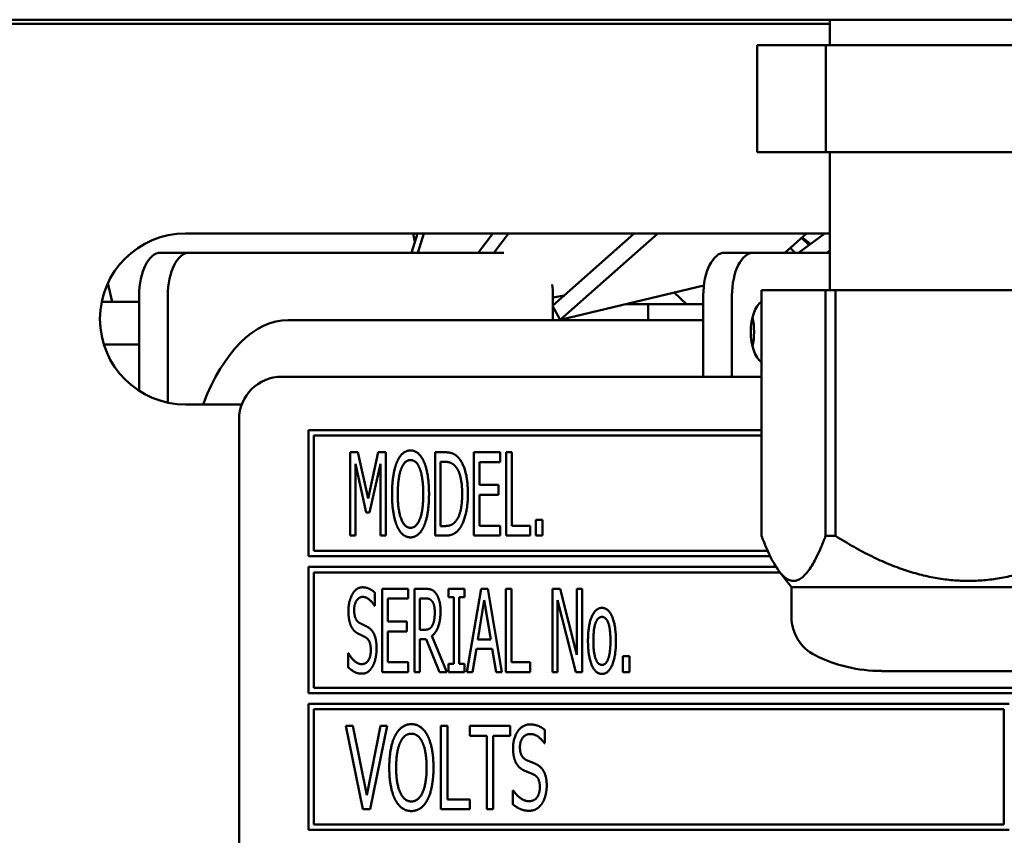
# Model space of a CAD drawing. Units: millimetres. Extents: x 65 to 5840, y 100 to 4100.
# Drawn here: x 1069 to 1115, y 1333 to 1371 of the extents above; entities that cross this region are included whole.
import ezdxf

# ---------------------------------------------------------------- set-up
doc = ezdxf.new("R2010")
doc.units = ezdxf.units.MM
doc.header["$LTSCALE"] = 20
doc.layers.add('Visible (ISO)', color=7, linetype='Continuous', lineweight=50)

msp = doc.modelspace()

# ---------------------------------------------------------------- linework, layer by layer
at = {"layer": 'Visible (ISO)'}
for p, q in [((1553.408, 1371.386), (680.767, 1371.386)), ((1107.212, 1371.186), (1006.787, 1371.186)), ((1107.212, 1370.186), (1107.212, 1371.386)), ((1103.811, 1370.186), (1103.811, 1365.186)), ((1107.014, 1370.186), (1103.811, 1370.186)), ((1107.014, 1370.186), (1107.014, 1365.186)), ((1120.29, 1370.186), (1107.014, 1370.186)), ((1107.014, 1365.186), (1103.811, 1365.186)), ((1120.29, 1365.186), (1107.014, 1365.186)), ((1107.212, 1358.74), (1107.212, 1365.186)), ((1077.087, 1361.386), (1107.087, 1361.386)), ((1087.655, 1360.486), (1087.926, 1361.386)), ((1087.734, 1361.386), (1087.809, 1360.997)), ((1088.221, 1361.386), (1087.949, 1360.486)), ((1090.762, 1360.486), (1091.447, 1361.386)), ((1092.19, 1361.386), (1091.505, 1360.486)), ((1094.238, 1357.998), (1098.06, 1361.386)), ((1099.162, 1361.386), (1094.6, 1357.343)), ((1105.098, 1360.486), (1106.113, 1361.386)), ((1105.744, 1360.486), (1106.968, 1361.386)), ((1105.881, 1361.18), (1106.234, 1360.846)), ((1105.904, 1361.2), (1106.304, 1360.898)), ((1105.582, 1360.486), (1105.348, 1360.707)), ((1107.212, 1360.589), (1107.072, 1360.486)), ((1075.918, 1360.486), (1077.261, 1360.486)), ((1091.961, 1360.486), (1077.261, 1360.486)), ((1103.631, 1360.486), (1102.289, 1360.486)), ((1103.631, 1360.486), (1107.212, 1360.486)), ((1073.454, 1359.058), (1073.664, 1358.186)), ((1094.6, 1357.343), (1101.317, 1358.958)), ((1104.012, 1347.24), (1104.012, 1358.74)), ((1104.012, 1358.74), (1107.008, 1358.74)), ((1107.008, 1358.74), (1107.472, 1358.74)), ((1107.008, 1358.74), (1107.008, 1347.24)), ((1107.472, 1347.24), (1107.472, 1358.74)), ((1107.472, 1358.74), (1119.89, 1358.74)), ((1074.918, 1358.486), (1074.918, 1358.186)), ((1076.261, 1358.486), (1076.261, 1353.472)), ((1094.261, 1358.384), (1094.795, 1358.492)), ((1094.261, 1358.019), (1094.261, 1358.486)), ((1099.933, 1358.625), (1100.504, 1358.086)), ((1101.289, 1354.686), (1101.289, 1358.486)), ((1102.631, 1354.686), (1102.631, 1358.486)), ((1073.168, 1358.186), (1074.918, 1358.186)), ((1074.918, 1358.186), (1074.918, 1356.186)), ((1094.238, 1357.998), (1094.6, 1357.343)), ((1094.261, 1358.086), (1094.336, 1358.086)), ((1094.261, 1357.336), (1094.261, 1357.956)), ((1097.688, 1358.086), (1098.706, 1358.086)), ((1098.706, 1358.086), (1101.289, 1358.086)), ((1098.706, 1357.336), (1098.706, 1358.086)), ((1101.289, 1357.336), (1081.886, 1357.336)), ((1103.612, 1357.336), (1103.558, 1357.336)), ((1073.271, 1356.186), (1074.918, 1356.186)), ((1074.918, 1356.186), (1074.918, 1354.025)), ((1104.012, 1354.686), (1081.587, 1354.686)), ((1079.714, 1353.386), (1077.087, 1353.386)), ((1079.587, 1352.686), (1079.587, 1306.186)), ((1082.837, 1352.186), (1082.837, 1346.286)), ((1104.012, 1352.186), (1082.837, 1352.186)), ((1083.087, 1346.536), (1083.087, 1351.936)), ((1083.087, 1351.936), (1104.012, 1351.936)), ((1084.786, 1351.154), (1084.786, 1347.254)), ((1085.14, 1351.154), (1084.786, 1351.154)), ((1085.627, 1348.982), (1085.14, 1351.154)), ((1086.095, 1351.154), (1085.627, 1348.982)), ((1086.455, 1351.154), (1086.095, 1351.154)), ((1086.455, 1347.254), (1086.455, 1351.154)), ((1088.75, 1351.154), (1088.75, 1347.254)), ((1089.192, 1351.154), (1088.75, 1351.154)), ((1091.79, 1351.154), (1090.57, 1351.154)), ((1090.57, 1351.154), (1090.57, 1347.254)), ((1091.79, 1350.692), (1091.79, 1351.154)), ((1092.074, 1351.154), (1092.074, 1347.254)), ((1092.334, 1351.154), (1092.074, 1351.154)), ((1092.334, 1347.715), (1092.334, 1351.154)), ((1085.03, 1350.613), (1085.532, 1348.328)), ((1085.03, 1347.254), (1085.03, 1350.613)), ((1085.69, 1348.328), (1086.196, 1350.613)), ((1086.196, 1350.613), (1086.196, 1347.254)), ((1089.009, 1347.702), (1089.009, 1350.705)), ((1089.009, 1350.705), (1089.208, 1350.705)), ((1090.829, 1350.692), (1091.79, 1350.692)), ((1090.829, 1349.624), (1090.829, 1350.692)), ((1091.724, 1349.624), (1090.829, 1349.624)), ((1091.724, 1349.162), (1091.724, 1349.624)), ((1090.829, 1349.162), (1091.724, 1349.162)), ((1090.829, 1347.715), (1090.829, 1349.162)), ((1085.532, 1348.328), (1085.69, 1348.328)), ((1089.208, 1347.702), (1089.009, 1347.702)), ((1091.79, 1347.715), (1090.829, 1347.715)), ((1091.79, 1347.254), (1091.79, 1347.715)), ((1093.203, 1347.715), (1092.334, 1347.715)), ((1093.203, 1347.254), (1093.203, 1347.715)), ((1093.459, 1347.999), (1093.459, 1347.254)), ((1093.772, 1347.999), (1093.459, 1347.999)), ((1093.772, 1347.254), (1093.772, 1347.999)), ((1084.786, 1347.254), (1085.03, 1347.254)), ((1086.196, 1347.254), (1086.455, 1347.254)), ((1088.75, 1347.254), (1089.198, 1347.254)), ((1090.57, 1347.254), (1091.79, 1347.254)), ((1092.074, 1347.254), (1093.203, 1347.254)), ((1093.459, 1347.254), (1093.772, 1347.254)), ((1107.008, 1347.24), (1107.472, 1347.24)), ((1082.837, 1346.286), (1104.419, 1346.286)), ((1104.301, 1346.536), (1083.087, 1346.536)), ((1082.837, 1345.786), (1082.837, 1339.886)), ((1104.696, 1345.786), (1082.837, 1345.786)), ((1083.087, 1340.136), (1083.087, 1345.536)), ((1083.087, 1345.536), (1104.874, 1345.536)), ((1105.412, 1344.85), (1104.856, 1345.559)), ((1085.94, 1343.963), (1085.94, 1344.583)), ((1087.501, 1344.766), (1086.281, 1344.766)), ((1086.281, 1344.766), (1086.281, 1340.866)), ((1087.501, 1344.305), (1087.501, 1344.766)), ((1087.786, 1344.766), (1087.786, 1340.866)), ((1088.288, 1344.766), (1087.786, 1344.766)), ((1089.372, 1344.766), (1089.372, 1344.368)), ((1090.131, 1344.766), (1089.372, 1344.766)), ((1090.131, 1344.368), (1090.131, 1344.766)), ((1090.899, 1344.766), (1090.241, 1340.866)), ((1091.218, 1344.766), (1090.899, 1344.766)), ((1091.875, 1340.866), (1091.218, 1344.766)), ((1092.062, 1344.766), (1092.062, 1340.866)), ((1092.321, 1344.766), (1092.062, 1344.766)), ((1092.321, 1341.328), (1092.321, 1344.766)), ((1094.233, 1344.766), (1094.233, 1340.866)), ((1094.603, 1344.766), (1094.233, 1344.766)), ((1095.383, 1341.678), (1094.603, 1344.766)), ((1095.383, 1344.766), (1095.383, 1341.678)), ((1095.627, 1344.766), (1095.383, 1344.766)), ((1095.627, 1340.866), (1095.627, 1344.766)), ((1105.412, 1344.85), (1128.762, 1344.85)), ((1105.412, 1344.85), (1105.412, 1343.445)), ((1086.54, 1344.305), (1087.501, 1344.305)), ((1086.54, 1343.236), (1086.54, 1344.305)), ((1088.045, 1342.851), (1088.045, 1344.317)), ((1088.045, 1344.317), (1088.301, 1344.317)), ((1089.372, 1344.368), (1089.622, 1344.368)), ((1089.622, 1344.368), (1089.622, 1341.264)), ((1089.881, 1344.368), (1090.131, 1344.368)), ((1089.881, 1341.264), (1089.881, 1344.368)), ((1090.753, 1342.399), (1091.054, 1344.238)), ((1091.054, 1344.238), (1091.354, 1342.399)), ((1094.476, 1344.229), (1095.336, 1340.866)), ((1094.476, 1340.866), (1094.476, 1344.229)), ((1085.921, 1343.963), (1085.94, 1343.963)), ((1087.435, 1343.236), (1086.54, 1343.236)), ((1087.435, 1342.775), (1087.435, 1343.236)), ((1086.54, 1342.775), (1087.435, 1342.775)), ((1086.54, 1341.328), (1086.54, 1342.775)), ((1088.272, 1342.851), (1088.045, 1342.851)), ((1088.045, 1342.418), (1088.342, 1342.418)), ((1088.045, 1340.866), (1088.045, 1342.418)), ((1088.342, 1342.418), (1088.958, 1340.866)), ((1089.296, 1340.866), (1088.601, 1342.563)), ((1091.354, 1342.399), (1090.753, 1342.399)), ((1084.685, 1341.751), (1084.685, 1341.1)), ((1084.704, 1341.751), (1084.685, 1341.751)), ((1090.504, 1340.866), (1090.681, 1341.957)), ((1090.681, 1341.957), (1091.426, 1341.957)), ((1091.426, 1341.957), (1091.603, 1340.866)), ((1087.501, 1341.328), (1086.54, 1341.328)), ((1087.501, 1340.866), (1087.501, 1341.328)), ((1089.372, 1341.264), (1089.372, 1340.866)), ((1089.622, 1341.264), (1089.372, 1341.264)), ((1090.131, 1341.264), (1089.881, 1341.264)), ((1090.131, 1340.866), (1090.131, 1341.264)), ((1093.19, 1341.328), (1092.321, 1341.328)), ((1093.19, 1340.866), (1093.19, 1341.328)), ((1097.529, 1341.612), (1097.529, 1340.866)), ((1097.842, 1341.612), (1097.529, 1341.612)), ((1097.842, 1340.866), (1097.842, 1341.612)), ((1086.281, 1340.866), (1087.501, 1340.866)), ((1087.786, 1340.866), (1088.045, 1340.866)), ((1088.958, 1340.866), (1089.296, 1340.866)), ((1089.372, 1340.866), (1090.131, 1340.866)), ((1090.241, 1340.866), (1090.504, 1340.866)), ((1091.603, 1340.866), (1091.875, 1340.866)), ((1092.062, 1340.866), (1093.19, 1340.866)), ((1094.233, 1340.866), (1094.476, 1340.866)), ((1095.336, 1340.866), (1095.627, 1340.866)), ((1097.529, 1340.866), (1097.842, 1340.866)), ((1109.615, 1340.921), (1124.559, 1340.921)), ((1082.837, 1339.886), (1148.337, 1339.886)), ((1148.087, 1340.136), (1083.087, 1340.136)), ((1082.837, 1339.386), (1082.837, 1333.486)), ((1115.587, 1339.386), (1082.837, 1339.386)), ((1083.087, 1333.736), (1083.087, 1339.136)), ((1083.087, 1339.136), (1115.337, 1339.136)), ((1115.337, 1339.136), (1115.337, 1333.736)), ((1084.575, 1338.354), (1085.377, 1334.454)), ((1084.906, 1338.354), (1084.575, 1338.354)), ((1085.554, 1335.111), (1084.906, 1338.354)), ((1086.202, 1338.354), (1085.554, 1335.111)), ((1085.716, 1334.454), (1086.518, 1338.354)), ((1086.518, 1338.354), (1086.202, 1338.354)), ((1089.018, 1338.354), (1089.018, 1334.454)), ((1089.328, 1338.354), (1089.018, 1338.354)), ((1089.328, 1334.915), (1089.328, 1338.354)), ((1090.38, 1338.354), (1090.38, 1337.892)), ((1092.258, 1338.354), (1090.38, 1338.354)), ((1092.258, 1337.892), (1092.258, 1338.354)), ((1093.879, 1337.551), (1093.879, 1338.17)), ((1090.38, 1337.892), (1091.164, 1337.892)), ((1091.164, 1337.892), (1091.164, 1334.454)), ((1091.474, 1337.892), (1092.258, 1337.892)), ((1091.474, 1334.454), (1091.474, 1337.892)), ((1093.857, 1337.551), (1093.879, 1337.551)), ((1092.381, 1335.338), (1092.381, 1334.687)), ((1092.403, 1335.338), (1092.381, 1335.338)), ((1090.374, 1334.915), (1089.328, 1334.915)), ((1090.374, 1334.454), (1090.374, 1334.915)), ((1085.377, 1334.454), (1085.716, 1334.454)), ((1089.018, 1334.454), (1090.374, 1334.454)), ((1091.164, 1334.454), (1091.474, 1334.454)), ((1082.837, 1333.486), (1115.587, 1333.486)), ((1115.337, 1333.736), (1083.087, 1333.736))]:
    msp.add_line(p, q, dxfattribs=at)
for centre, radius, start, end in [((1077.087, 1357.386), 4, 90, 270), ((1107.087, 1357.386), 4, 88.2092, 90), ((1081.587, 1352.686), 2, 90, 180), ((1107.412, 1343.445), 2, 180, 243.2563), ((1109.615, 1347.817), 6.895, 243.2563, 270)]:
    msp.add_arc(centre, radius, start, end, dxfattribs=at)
for centre, major_axis, start_param, end_param in [((1075.918, 1358.486), (0, 2), 0, 1.570796), ((1077.261, 1358.486), (0, 2), 0, 1.570796), ((1102.289, 1358.486), (0, 2), 0, 1.570796), ((1103.631, 1358.486), (0, 2), 0, 1.570796), ((1093.261, 1358.486), (0, 2), 4.712389, 4.9756), ((1104.256, 1356.786), (0, -1.5), 3.473752, 5.951026), ((1081.886, 1347.336), (0, 10), 0, 0.92103), ((1102.914, 1356.786), (0, 1.5), 4.249784, 5.174994)]:
    msp.add_ellipse(centre, major_axis=major_axis, ratio=0.5, start_param=start_param, end_param=end_param, dxfattribs=at)
for points in [[(1087.602, 1351.236), (1087.406, 1351.236), (1087.087, 1350.967), (1086.973, 1350.708)], [(1088.234, 1350.708), (1088.124, 1350.958), (1087.801, 1351.236), (1087.602, 1351.236)], [(1089.89, 1350.844), (1089.78, 1350.989), (1089.467, 1351.154), (1089.192, 1351.154)], [(1086.973, 1350.708), (1086.863, 1350.439), (1086.74, 1349.693), (1086.74, 1349.204)], [(1087.169, 1350.382), (1087.252, 1350.591), (1087.463, 1350.787), (1087.605, 1350.787)], [(1087.605, 1350.787), (1087.741, 1350.787), (1087.963, 1350.585), (1088.038, 1350.382)], [(1088.468, 1349.204), (1088.468, 1349.69), (1088.345, 1350.449), (1088.234, 1350.708)], [(1089.208, 1350.705), (1089.382, 1350.705), (1089.619, 1350.594), (1089.72, 1350.471)], [(1089.72, 1350.471), (1089.868, 1350.291), (1090.017, 1349.655), (1090.017, 1349.207)], [(1090.286, 1349.2), (1090.286, 1349.769), (1090.08, 1350.594), (1089.89, 1350.844)], [(1087.008, 1349.204), (1087.008, 1349.583), (1087.09, 1350.183), (1087.169, 1350.382)], [(1088.038, 1350.382), (1088.114, 1350.186), (1088.2, 1349.589), (1088.2, 1349.204)], [(1086.74, 1349.204), (1086.74, 1348.723), (1086.86, 1347.961), (1086.973, 1347.702)], [(1087.605, 1347.62), (1087.331, 1347.62), (1087.008, 1348.436), (1087.008, 1349.204)], [(1088.2, 1349.204), (1088.2, 1348.436), (1087.877, 1347.62), (1087.605, 1347.62)], [(1088.234, 1347.702), (1088.348, 1347.961), (1088.468, 1348.729), (1088.468, 1349.204)], [(1090.017, 1349.207), (1090.017, 1348.752), (1089.881, 1348.145), (1089.745, 1347.961)], [(1089.887, 1347.566), (1090.071, 1347.807), (1090.286, 1348.666), (1090.286, 1349.2)], [(1086.973, 1347.702), (1087.087, 1347.44), (1087.406, 1347.171), (1087.602, 1347.171)], [(1087.602, 1347.171), (1087.795, 1347.171), (1088.114, 1347.431), (1088.234, 1347.702)], [(1089.745, 1347.961), (1089.638, 1347.813), (1089.379, 1347.702), (1089.208, 1347.702)], [(1089.198, 1347.254), (1089.435, 1347.254), (1089.739, 1347.38), (1089.887, 1347.566)], [(1085.358, 1344.836), (1085.071, 1344.836), (1084.701, 1344.194), (1084.701, 1343.72)], [(1085.94, 1344.583), (1085.817, 1344.706), (1085.523, 1344.836), (1085.358, 1344.836)], [(1088.784, 1344.561), (1088.683, 1344.693), (1088.456, 1344.766), (1088.288, 1344.766)], [(1089.006, 1343.707), (1089.006, 1344.014), (1088.885, 1344.428), (1088.784, 1344.561)], [(1084.97, 1343.774), (1084.97, 1344.049), (1085.194, 1344.387), (1085.374, 1344.387)], [(1085.374, 1344.387), (1085.535, 1344.387), (1085.826, 1344.134), (1085.921, 1343.963)], [(1088.301, 1344.317), (1088.411, 1344.317), (1088.557, 1344.257), (1088.614, 1344.185)], [(1088.614, 1344.185), (1088.677, 1344.099), (1088.737, 1343.837), (1088.737, 1343.666)], [(1084.701, 1343.72), (1084.701, 1343.492), (1084.767, 1343.145), (1084.827, 1343.015)], [(1085.226, 1343.167), (1085.102, 1343.233), (1084.97, 1343.527), (1084.97, 1343.774)], [(1088.601, 1342.563), (1088.787, 1342.702), (1089.006, 1343.281), (1089.006, 1343.707)], [(1088.737, 1343.666), (1088.737, 1343.464), (1088.683, 1343.161), (1088.626, 1343.053)], [(1096.553, 1343.875), (1096.259, 1343.875), (1095.899, 1343.063), (1095.899, 1342.329)], [(1097.204, 1342.329), (1097.204, 1343.066), (1096.847, 1343.875), (1096.553, 1343.875)], [(1085.627, 1342.962), (1085.548, 1343.009), (1085.311, 1343.123), (1085.226, 1343.167)], [(1096.151, 1342.329), (1096.151, 1342.898), (1096.36, 1343.451), (1096.553, 1343.451)], [(1096.553, 1343.451), (1096.742, 1343.451), (1096.951, 1342.898), (1096.951, 1342.329)], [(1084.827, 1343.015), (1084.891, 1342.886), (1085.049, 1342.725), (1085.15, 1342.671)], [(1085.15, 1342.671), (1085.264, 1342.614), (1085.412, 1342.544), (1085.504, 1342.494)], [(1086.016, 1341.979), (1086.016, 1342.342), (1085.829, 1342.838), (1085.627, 1342.962)], [(1088.626, 1343.053), (1088.563, 1342.93), (1088.386, 1342.851), (1088.272, 1342.851)], [(1085.504, 1342.494), (1085.63, 1342.421), (1085.747, 1342.13), (1085.747, 1341.896)], [(1095.899, 1342.329), (1095.899, 1341.615), (1096.246, 1340.784), (1096.553, 1340.784)], [(1096.553, 1341.207), (1096.36, 1341.207), (1096.151, 1341.776), (1096.151, 1342.329)], [(1096.951, 1342.329), (1096.951, 1341.767), (1096.742, 1341.207), (1096.553, 1341.207)], [(1096.553, 1340.784), (1096.847, 1340.784), (1097.204, 1341.59), (1097.204, 1342.329)], [(1085.311, 1341.245), (1085.159, 1341.245), (1084.834, 1341.511), (1084.704, 1341.751)], [(1085.747, 1341.896), (1085.747, 1341.603), (1085.526, 1341.245), (1085.311, 1341.245)], [(1085.839, 1341.151), (1085.924, 1341.305), (1086.016, 1341.748), (1086.016, 1341.979)], [(1084.685, 1341.1), (1084.818, 1340.974), (1085.115, 1340.797), (1085.327, 1340.797)], [(1085.327, 1340.797), (1085.507, 1340.797), (1085.744, 1340.98), (1085.839, 1341.151)], [(1087.643, 1338.436), (1087.406, 1338.436), (1087.027, 1338.167), (1086.891, 1337.908)], [(1088.396, 1337.908), (1088.263, 1338.158), (1087.88, 1338.436), (1087.643, 1338.436)], [(1093.184, 1338.423), (1092.839, 1338.423), (1092.397, 1337.781), (1092.397, 1337.307)], [(1093.879, 1338.17), (1093.73, 1338.293), (1093.38, 1338.423), (1093.184, 1338.423)], [(1086.891, 1337.908), (1086.755, 1337.639), (1086.61, 1336.893), (1086.61, 1336.404)], [(1086.932, 1336.404), (1086.932, 1336.783), (1087.03, 1337.383), (1087.125, 1337.582)], [(1087.125, 1337.582), (1087.22, 1337.791), (1087.476, 1337.987), (1087.643, 1337.987)], [(1087.643, 1337.987), (1087.808, 1337.987), (1088.07, 1337.785), (1088.162, 1337.582)], [(1088.162, 1337.582), (1088.253, 1337.386), (1088.355, 1336.789), (1088.355, 1336.404)], [(1088.677, 1336.404), (1088.677, 1336.89), (1088.528, 1337.649), (1088.396, 1337.908)], [(1092.719, 1337.361), (1092.719, 1337.636), (1092.988, 1337.974), (1093.203, 1337.974)], [(1093.203, 1337.974), (1093.395, 1337.974), (1093.743, 1337.721), (1093.857, 1337.551)], [(1092.397, 1337.307), (1092.397, 1337.08), (1092.476, 1336.732), (1092.548, 1336.603)], [(1093.026, 1336.754), (1092.877, 1336.821), (1092.719, 1337.115), (1092.719, 1337.361)], [(1093.506, 1336.549), (1093.411, 1336.596), (1093.127, 1336.71), (1093.026, 1336.754)], [(1086.61, 1336.404), (1086.61, 1335.923), (1086.755, 1335.161), (1086.888, 1334.902)], [(1087.643, 1334.82), (1087.318, 1334.82), (1086.932, 1335.636), (1086.932, 1336.404)], [(1088.355, 1336.404), (1088.355, 1335.636), (1087.969, 1334.82), (1087.643, 1334.82)], [(1088.396, 1334.902), (1088.532, 1335.161), (1088.677, 1335.929), (1088.677, 1336.404)], [(1092.548, 1336.603), (1092.624, 1336.473), (1092.814, 1336.312), (1092.934, 1336.258)], [(1092.934, 1336.258), (1093.07, 1336.201), (1093.25, 1336.132), (1093.358, 1336.081)], [(1093.971, 1335.566), (1093.971, 1335.929), (1093.746, 1336.426), (1093.506, 1336.549)], [(1093.358, 1336.081), (1093.509, 1336.008), (1093.648, 1335.718), (1093.648, 1335.484)], [(1093.127, 1334.833), (1092.947, 1334.833), (1092.558, 1335.098), (1092.403, 1335.338)], [(1093.648, 1335.484), (1093.648, 1335.19), (1093.386, 1334.833), (1093.127, 1334.833)], [(1093.759, 1334.738), (1093.86, 1334.893), (1093.971, 1335.335), (1093.971, 1335.566)], [(1086.888, 1334.902), (1087.027, 1334.64), (1087.406, 1334.371), (1087.643, 1334.371)], [(1087.643, 1334.371), (1087.871, 1334.371), (1088.253, 1334.631), (1088.396, 1334.902)], [(1092.381, 1334.687), (1092.539, 1334.561), (1092.893, 1334.384), (1093.149, 1334.384)], [(1093.149, 1334.384), (1093.361, 1334.384), (1093.645, 1334.567), (1093.759, 1334.738)]]:
    msp.add_open_spline(points, degree=2, dxfattribs=at)
for points in [[(1107.008, 1347.24), (1105.51, 1343.29), (1104.012, 1347.24)], [(1119.89, 1347.24), (1113.681, 1343.29), (1107.472, 1347.24)]]:
    msp.add_rational_spline(points, [1, 1.13865546218, 1], degree=2, dxfattribs=at)

doc.saveas('drawing.dxf')
